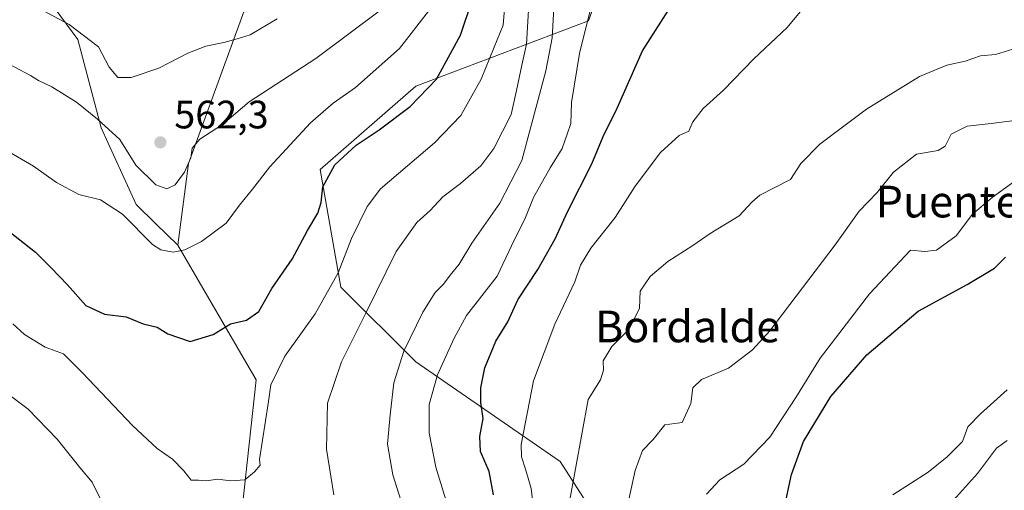
# Model space of a CAD drawing. Units: metres. Extents: x 610488 to 613926, y 4752455 to 4754824.
# Drawn here: x 612466 to 612715, y 4752982 to 4753101 of the extents above; entities that cross this region are included whole.
import ezdxf
from ezdxf.enums import TextEntityAlignment as Align

# ---------------------------------------------------------------- set-up
doc = ezdxf.new("R2010")
doc.units = ezdxf.units.M
doc.header["$MEASUREMENT"] = 0
for name, color, linetype, lineweight in [('Arbolado forestal CxS', 92, 'Continuous', 0), ('Curva de nivel maestra', 30, 'Continuous', 30), ('Curva de nivel normal', 30, 'Continuous', 0), ('Huerta CxS', 92, 'Continuous', 0), ('Pastizal CxS', 92, 'Continuous', 0), ('Punto de cota en terreno', 7, 'Continuous', 0), ('Rótulo de punto de cota en terreno', 7, 'Continuous', 0), ('Texto cartográfico', 7, 'Continuous', 0)]:
    doc.layers.add(name, color=color, linetype=linetype, lineweight=lineweight)
doc.styles.add('Style-Arial', font='txt')

# ---------------------------------------------------------------- blocks, each defined once
blk = doc.blocks.new('*U14')
at = {"layer": 'Pastizal CxS', "color": 92, "linetype": 'Continuous', "lineweight": 0}
blk.add_polyline3d([(612468.8713, 4753112.2253, 567.3958), (612480.6321, 4753096.3475, 564.538), (612486.5121, 4753074.0017, 559.5839), (612495.3323, 4753054.5959, 556.4211), (612500.2511, 4753049.8641, 556.5989), (612505.9417, 4753044.3901, 555.9431), (612525.6675, 4753010.3177, 546.6766), (612522.5501, 4752981.6811, 544.8542), (612521.1527, 4752968.8443, 543.6186), (612534.7865, 4752948.1603, 542.456), (612540.4571, 4752939.5575, 542.0256), (612542.7717, 4752928.4593, 541.6547), (612560.4705, 4752843.5873, 531.569), (612565.3107, 4752798.3133, 524.0209), (612593.4657, 4752758.5613, 514.1082), (612608.3715, 4752750.2791, 505.6142), (612662.2389, 4752777.3517, 496.3072), (612673.1917, 4752786.9935, 488.3447), (612687.5512, 4752788.2807, 482.4332), (612687.0201, 4752772.7601, 482.5356), (612687.3701, 4752767.3901, 482.4608), (612687.6301, 4752759.3401, 482.2263), (612687.9401, 4752751.0701, 482.3525), (612688.7201, 4752741.0501, 482.9193)], dxfattribs=at)
blk = doc.blocks.new('5PATER')
at = {"layer": 'Huerta CxS', "linetype": 'Continuous', "lineweight": 0}
h = blk.add_hatch(color=51, dxfattribs=at)
edge = h.paths.add_edge_path()
edge.add_ellipse((0, 0), major_axis=(-0.11, -0.111), ratio=0.999422, start_angle=0, end_angle=360)

msp = doc.modelspace()

# ---------------------------------------------------------------- linework, layer by layer
at = {"layer": 'Arbolado forestal CxS', "color": 92, "linetype": 'Continuous', "lineweight": 0}
for points in [[(612505.9417, 4753044.3901, 555.9431), (612500.2511, 4753049.8641, 556.5989), (612495.3323, 4753054.5959, 556.4211), (612486.5121, 4753074.0017, 559.5839), (612480.6321, 4753096.3475, 564.538), (612468.8713, 4753112.2253, 567.3958), (612455.9345, 4753131.6313, 570.4498), (612433.0007, 4753142.2161, 569.7853), (612405.3621, 4753145.1567, 564.6092), (612380.6639, 4753145.1569, 559.1539), (612354.2019, 4753153.9783, 555.6403), (612331.8557, 4753165.1513, 552.9972), (612312.1561, 4753168.3859, 549.1616), (612292.4563, 4753171.6205, 546.1615), (612269.5225, 4753168.6805, 542.7164), (612257.8457, 4753159.8115, 539.8802), (612224.7767, 4753144.4651, 533.4918), (612168.0857, 4753110.2307, 519.4098), (612133.7825, 4753105.4089, 511.6184)], [(612624.3005, 4753161.8485, 546.1195), (612599.1947, 4753169.9183, 561.3975), (612574.0887, 4753160.0557, 570.2915), (612546.2931, 4753157.3659, 581.5515), (612530.1527, 4753124.1907, 571.8063), (612508.6319, 4753065.0129, 560.343), (612505.9417, 4753044.3901, 555.9431)], [(612624.3005, 4753161.8485, 546.1195), (612599.1947, 4753169.9183, 561.3975), (612574.0887, 4753160.0557, 570.2915), (612546.2931, 4753157.3659, 581.5515), (612530.1527, 4753124.1907, 571.8063), (612508.6319, 4753065.0129, 560.343), (612505.9417, 4753044.3901, 555.9431)], [(612624.3005, 4753161.8485, 546.1195), (612618.9201, 4753149.2955, 538.7781), (612620.3791, 4753130.5661, 531.7753), (612609.7499, 4753101.0523, 530.4571), (612566.0503, 4753084.5257, 552.0197), (612541.8617, 4753063.4769, 551.9324), (612547.1533, 4753033.7633, 545.0814), (612566.0487, 4753014.8739, 534.211), (612572.9191, 4753010.1288, 530.4619), (612602.5361, 4752989.6735, 517.1899), (612619.8058, 4752962.9254, 509.5197), (612644.8135, 4752924.1925, 500.0963), (612681.0357, 4752920.9958, 485.8213)], [(612620.3791, 4753130.5661, 531.7753), (612609.7499, 4753101.0523, 530.4571), (612566.0503, 4753084.5257, 552.0197), (612541.8617, 4753063.4769, 551.9324), (612547.1533, 4753033.7633, 545.0814), (612566.0487, 4753014.8739, 534.211), (612572.9191, 4753010.1288, 530.4619), (612602.5361, 4752989.6735, 517.1899), (612619.8058, 4752962.9254, 509.5197)], [(612530.1527, 4753124.1907, 571.8063), (612508.6319, 4753065.0129, 560.343), (612505.9417, 4753044.3901, 555.9431), (612500.2511, 4753049.8641, 556.5989), (612495.3323, 4753054.5959, 556.4211), (612486.5121, 4753074.0017, 559.5839), (612480.6321, 4753096.3475, 564.538), (612468.8713, 4753112.2253, 567.3958)], [(612522.5501, 4752981.6811, 544.8542), (612525.6675, 4753010.3177, 546.6766), (612505.9417, 4753044.3901, 555.9431), (612508.6319, 4753065.0129, 560.343), (612530.1527, 4753124.1907, 571.8063)], [(612505.9417, 4753044.3901, 555.9431), (612525.6675, 4753010.3177, 546.6766), (612522.5501, 4752981.6811, 544.8542), (612521.1527, 4752968.8443, 543.6186), (612534.7865, 4752948.1603, 542.456), (612540.4571, 4752939.5575, 542.0256), (612542.7717, 4752928.4593, 541.6547), (612560.4705, 4752843.5873, 531.569), (612565.3107, 4752798.3133, 524.0209), (612593.4657, 4752758.5613, 514.1082), (612608.3715, 4752750.2791, 505.6142), (612662.2389, 4752777.3517, 496.3072), (612673.1917, 4752786.9935, 488.3447), (612687.5512, 4752788.2807, 482.4332)]]:
    msp.add_polyline3d(points, dxfattribs=at)
at = {"layer": 'Curva de nivel maestra', "color": 30, "linetype": 'Continuous', "lineweight": 30, "flags": 128}
for points, elevation in [([(612461.96, 4753048.8601), (612469.92, 4753042.6101), (612473.88, 4753038.6501), (612477.97, 4753034.3601), (612482.62, 4753029.1101), (612487.36, 4753026.9601), (612492.8, 4753026.2201), (612497.15, 4753024.4601), (612500.71, 4753023.6701), (612503.4, 4753021.9501), (612509.05, 4753020.0601), (612514.82, 4753021.7601), (612519.22, 4753024.4601), (612523.29, 4753025.4201), (612526.34, 4753027.5801), (612529.7, 4753033.3901), (612534.84, 4753040.8401), (612538.66, 4753048.1001), (612541.28, 4753052.4401), (612542.14, 4753055.1001), (612542.54, 4753059.1001), (612545.57, 4753064.6501), (612550.97, 4753069.6201), (612556.81, 4753073.4601), (612564.65, 4753079.3701), (612571.33, 4753086.3201), (612577.4, 4753097.4501), (612580.49, 4753106.7701)], 550), ([(612585.7, 4752981.3201), (612584.64, 4752987.1401), (612582.46, 4752992.2501), (612582.22, 4752995.9801), (612583.12, 4753000.5701), (612582.51, 4753004.6501), (612582.51, 4753008.2801), (612583.56, 4753013.3301), (612586.27, 4753020.1101), (612589.3, 4753025.0001), (612591.89, 4753030.5701), (612596.95, 4753038.2001), (612601.35, 4753045.9901), (612604.44, 4753052.7701), (612610.54, 4753064.9401), (612613.43, 4753071.8001), (612616.96, 4753078.9401), (612623.43, 4753093.4401), (612629.98, 4753103.7701)], 525), ([(612659.39, 4752978.5801), (612661.04, 4752986.4401), (612664.07, 4752994.7801), (612671.01, 4753006.1601), (612680.12, 4753016.6401), (612693.06, 4753027.7001), (612705.46, 4753034.4401), (612712.4, 4753038.5401), (612715.15, 4753041.3401)], 500)]:
    msp.add_lwpolyline(points, dxfattribs=dict(at, elevation=elevation))
at = {"layer": 'Curva de nivel normal', "color": 30, "linetype": 'Continuous', "lineweight": 0, "flags": 128}
for points, elevation in [([(612562.8, 4752978.3), (612560.23, 4752986.37), (612558.89, 4752994.06), (612559.58, 4753001.53), (612560.48, 4753009.57), (612563.02, 4753017.61), (612567.88, 4753027.44), (612571, 4753032.36), (612573.04, 4753034.48), (612574.72, 4753036.76), (612577.04, 4753039.54), (612580.24, 4753044.89), (612587.29, 4753054.95), (612592.86, 4753065.77), (612598.92, 4753088.37), (612600.52, 4753096.77), (612601.28, 4753110.4)], 535), ([(612432.95, 4753106.72), (612441.78, 4753100.95), (612446.84, 4753098.33), (612449.97, 4753096.98), (612453.94, 4753094.04), (612460.28, 4753091.59), (612468.63, 4753087.25), (612470.64, 4753085.93), (612474.07, 4753084.36), (612480.3, 4753080.52), (612485.55, 4753076.21), (612491.21, 4753071.09), (612495.24, 4753064.53), (612500.36, 4753059.58), (612503.14, 4753058.59), (612505.25, 4753059.6), (612507.6, 4753062.82), (612509.16, 4753066.46), (612509.5, 4753068.84), (612511.49, 4753071.12), (612517.17, 4753074.85), (612523.93, 4753080.54), (612540.82, 4753091.55), (612557.15, 4753103.75)], 560), ([(612468.1, 4753105.58), (612478.42, 4753100.13), (612485.8, 4753094.44), (612488.54, 4753089.31), (612490.74, 4753086.75), (612494.07, 4753086.74), (612501.11, 4753089.1), (612508.41, 4753092.85), (612513.02, 4753094.66), (612517.56, 4753095.56), (612520.94, 4753096.46), (612524.15, 4753097.5), (612531.01, 4753101.52)], 565), ([(612575.2, 4752975.08), (612571.12, 4752988.31), (612569.41, 4752996.94), (612569.46, 4753004.1), (612571.59, 4753011.6), (612575.79, 4753020.84), (612578.85, 4753026.59), (612586.62, 4753036.5), (612591.06, 4753045.77), (612593.66, 4753050.92), (612595.82, 4753056.37), (612600.06, 4753063.92), (612603.12, 4753068.77), (612604.32, 4753072.44), (612605.3, 4753075.1), (612605.48, 4753080.44), (612607.44, 4753092.77), (612610.83, 4753106.44)], 530), ([(612457.61, 4753071.1), (612469.41, 4753064.34), (612475.23, 4753060.18), (612480.84, 4753057.12), (612486.38, 4753055.78), (612491.88, 4753052.16), (612499.46, 4753044.51), (612501.58, 4753043.19), (612504.68, 4753042.6), (612507.64, 4753043.19), (612511.86, 4753045.29), (612518.15, 4753049.89), (612521.48, 4753054.43), (612524.82, 4753058.5), (612529.15, 4753064.13), (612539.48, 4753075.26), (612545.15, 4753080.24), (612550.84, 4753084.19), (612561.96, 4753094.06), (612569.32, 4753103.44)], 555), ([(612588.48, 4753104.1), (612588.13, 4753099.96), (612585.92, 4753094.35), (612582.63, 4753086.33), (612577.49, 4753077.14), (612570.81, 4753070.22), (612557.12, 4753058.6), (612553.74, 4753054.15), (612549.81, 4753046.08), (612546.48, 4753037.36), (612540.61, 4753027.02), (612532.96, 4753016.31), (612529.4, 4753009.1), (612528.83, 4753004.9), (612526.57, 4752990.19), (612526.69, 4752988.8), (612525.32, 4752987.05), (612522.82, 4752985.04), (612519.28, 4752984.81), (612515.97, 4752985.24), (612513.16, 4752984.86), (612511.12, 4752984.98), (612509.24, 4752984.97), (612507.45, 4752987.32), (612504.58, 4752990.27), (612500.69, 4752992.96), (612494.41, 4752998.78), (612481.82, 4753012.11), (612476.99, 4753016.94), (612472.34, 4753018.63), (612467.16, 4753021.78), (612464.21, 4753024.5)], 545), ([(612545.36, 4752981.32), (612543.51, 4752992.8), (612543.78, 4753004.46), (612547.25, 4753014.92), (612553.59, 4753027.55), (612561.1, 4753042.77), (612566.32, 4753050.1), (612569.71, 4753053.1), (612572.88, 4753056.56), (612577.39, 4753059.94), (612582.48, 4753064.42), (612585.82, 4753068.77), (612590.17, 4753077.34), (612591.52, 4753083.42), (612592.85, 4753089.8), (612594.04, 4753095.12), (612594.6, 4753103.72)], 540), ([(612595.92, 4752977.14), (612595.28, 4752982.9), (612593.92, 4752987.54), (612592.76, 4752990.87), (612592.69, 4752993.97), (612595.84, 4753010.1), (612601.25, 4753024.39), (612606.3, 4753035.12), (612607.72, 4753039.28), (612610.33, 4753043.62), (612616.48, 4753051.33), (612621.56, 4753059.24), (612627.91, 4753067.76), (612632.67, 4753072.04), (612635.07, 4753073.19), (612636.13, 4753075.51), (612638.76, 4753078.87), (612643.88, 4753083.55), (612651.53, 4753091.42), (612659.96, 4753099.32), (612664.1, 4753104.3)], 520), ([(612604.87, 4752979.08), (612609.67, 4753005.33), (612612.74, 4753010.37), (612613.55, 4753012.77), (612613.41, 4753015.1), (612615.65, 4753018.77), (612620.01, 4753023.1), (612622.6, 4753028.44), (612622.84, 4753032.73), (612625.32, 4753036.48), (612629.82, 4753040.25), (612636.15, 4753044.28), (612640.48, 4753047.3), (612647.82, 4753051.73), (612651.03, 4753055.2), (612653.02, 4753057), (612660.82, 4753060.98), (612663.4, 4753064.97), (612668.24, 4753069.84), (612680.03, 4753078.68), (612693.43, 4753086.93), (612700.31, 4753089.82), (612704.98, 4753090.86), (612708.89, 4753092.16), (612712.68, 4753092.54), (612717.04, 4753093.85)], 515), ([(612619.32, 4752977.44), (612621.52, 4752987.44), (612623.37, 4752992.44), (612626.09, 4752995.29), (612629.07, 4752998.95), (612631.56, 4752999.28), (612633.42, 4752999.52), (612635.59, 4753004.35), (612636.12, 4753008.35), (612638.27, 4753010.41), (612645.16, 4753013.28), (612651.23, 4753017.94), (612655.57, 4753022.75), (612672.07, 4753044.44), (612678.19, 4753052.91), (612682.75, 4753057.68), (612686.82, 4753062.84), (612692.69, 4753067.36), (612698.19, 4753068.31), (612699.92, 4753069.34), (612701.45, 4753072.44), (612705.46, 4753074.46), (612711.56, 4753075.06), (612718.17, 4753075.94)], 510), ([(612639.59, 4752981.44), (612642.98, 4752985.08), (612649, 4752989), (612655.58, 4752995.82), (612662.17, 4753005.88), (612668.32, 4753015.8), (612680.75, 4753032.09), (612691.15, 4753043.1), (612694.81, 4753042.74), (612697.77, 4753043.06), (612702.74, 4753046.7), (612706.83, 4753052.17), (612711.81, 4753056.39), (612720.44, 4753062.62)], 505), ([(612461.9, 4753007.52), (612468.06, 4753002.92), (612475.38, 4752995.34), (612481.08, 4752988.18), (612484.27, 4752984.45), (612486.67, 4752979.5)], 540), ([(612715.56, 4753007.79), (612708.85, 4753001.78), (612705.62, 4752998.48), (612704.3, 4752994.72), (612700.4, 4752990.89), (612695.6, 4752986.99), (612686.72, 4752981.24)], 495), ([(612715.56, 4752995.01), (612712.9, 4752993.1), (612708.1, 4752986.65), (612701.27, 4752979.1)], 490)]:
    msp.add_lwpolyline(points, dxfattribs=dict(at, elevation=elevation))
at = {"layer": 'Pastizal CxS', "color": 92, "linetype": 'Continuous', "lineweight": 0}
for points in [[(612505.9417, 4753044.3901, 555.9431), (612500.2511, 4753049.8641, 556.5989), (612495.3323, 4753054.5959, 556.4211), (612486.5121, 4753074.0017, 559.5839), (612480.6321, 4753096.3475, 564.538), (612468.8713, 4753112.2253, 567.3958), (612455.9345, 4753131.6313, 570.4498), (612433.0007, 4753142.2161, 569.7853), (612405.3621, 4753145.1567, 564.6092), (612380.6639, 4753145.1569, 559.1539), (612354.2019, 4753153.9783, 555.6403), (612331.8557, 4753165.1513, 552.9972), (612312.1561, 4753168.3859, 549.1616), (612292.4563, 4753171.6205, 546.1615), (612269.5225, 4753168.6805, 542.7164), (612257.8457, 4753159.8115, 539.8802), (612224.7767, 4753144.4651, 533.4918), (612168.0857, 4753110.2307, 519.4098), (612133.7825, 4753105.4089, 511.6184)], [(612720.0502, 4752981.8601, 486.3326), (612711.2001, 4752974.1801, 486.1111), (612705.0801, 4752967.6301, 485.439), (612699.6901, 4752960.6301, 485.3504), (612694.6501, 4752953.4301, 485.2282), (612690.3101, 4752945.5801, 485.4702), (612686.7502, 4752937.0201, 484.8562), (612683.6701, 4752928.6101, 485.4533), (612681.0357, 4752920.9958, 485.8213), (612644.8135, 4752924.1925, 500.0963), (612619.8058, 4752962.9254, 509.5197), (612602.5361, 4752989.6735, 517.1899), (612572.9191, 4753010.1288, 530.4619), (612566.0487, 4753014.8739, 534.211), (612547.1533, 4753033.7633, 545.0814), (612541.8617, 4753063.4769, 551.9324), (612566.0503, 4753084.5257, 552.0197), (612609.7499, 4753101.0523, 530.4571), (612620.3791, 4753130.5661, 531.7753), (612618.9201, 4753149.2955, 538.7781), (612624.3005, 4753161.8485, 546.1195), (612661.0625, 4753162.7449, 544.9205), (612703.7351, 4753158.6803, 539.7051), (612717.5507, 4753157.3643, 537.282)], [(612624.3005, 4753161.8485, 546.1195), (612618.9201, 4753149.2955, 538.7781), (612620.3791, 4753130.5661, 531.7753), (612609.7499, 4753101.0523, 530.4571), (612566.0503, 4753084.5257, 552.0197), (612541.8617, 4753063.4769, 551.9324), (612547.1533, 4753033.7633, 545.0814), (612566.0487, 4753014.8739, 534.211), (612572.9191, 4753010.1288, 530.4619), (612602.5361, 4752989.6735, 517.1899), (612619.8058, 4752962.9254, 509.5197), (612644.8135, 4752924.1925, 500.0963), (612681.0357, 4752920.9958, 485.8213)], [(612505.9417, 4753044.3901, 555.9431), (612525.6675, 4753010.3177, 546.6766), (612522.5501, 4752981.6811, 544.8542), (612521.1527, 4752968.8443, 543.6186), (612534.7865, 4752948.1603, 542.456), (612540.4571, 4752939.5575, 542.0256), (612542.7717, 4752928.4593, 541.6547), (612560.4705, 4752843.5873, 531.569), (612565.3107, 4752798.3133, 524.0209), (612593.4657, 4752758.5613, 514.1082), (612608.3715, 4752750.2791, 505.6142), (612662.2389, 4752777.3517, 496.3072), (612673.1917, 4752786.9935, 488.3447), (612687.5512, 4752788.2807, 482.4332)]]:
    msp.add_polyline3d(points, dxfattribs=at)

# ---------------------------------------------------------------- block references
msp.add_blockref('*U14', (0, 0), dxfattribs=at)
at = {"layer": 'Punto de cota en terreno', "color": 7, "linetype": 'Continuous', "lineweight": 0, "xscale": 10, "yscale": 10, "zscale": 10}
msp.add_blockref('5PATER', (612501.48, 4753070.33, 562.3), dxfattribs=at)

# ---------------------------------------------------------------- texts
at = {"layer": 'Rótulo de punto de cota en terreno', "color": 7, "linetype": 'Continuous', "lineweight": 0, "style": 'Style-Arial'}
msp.add_text('562,3', height=7, dxfattribs=at).set_placement((612505.0078, 4753073.8578))
at = {"layer": 'Texto cartográfico', "color": 7, "linetype": 'Continuous', "lineweight": 0, "style": 'Style-Arial'}
for s, p in [('Puente de Arleta', (612724.5342, 4753055.3701)), ('Bordalde', (612634.7847, 4753023.8202))]:
    msp.add_text(s, height=8, dxfattribs=at).set_placement(p, align=Align.MIDDLE_CENTER)

doc.saveas('drawing.dxf')
